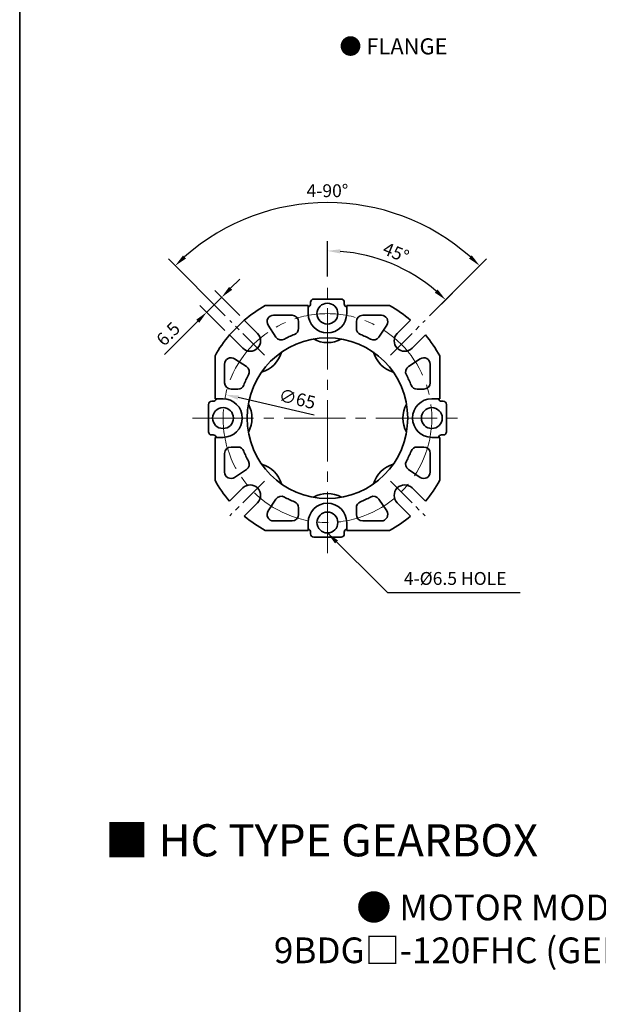
# Model space of a CAD drawing. Units: millimetres. Extents: x 808 to 1794, y -1898 to 432.
# Drawn here: x 808 to 988, y -1259 to -952 of the extents above; entities that cross this region are included whole.
import ezdxf

# ---------------------------------------------------------------- set-up
doc = ezdxf.new("R2010")
doc.units = ezdxf.units.MM
doc.linetypes.add('CENTER2', pattern=[28.575, 19.05, -3.175, 3.175, -3.175])
for name, color, linetype, lineweight in [('DKM2_OUTLINE', 3, 'Continuous', 35), ('DKM3_CENTER', 1, 'CENTER2', 18), ('DKM5_DIM_LINE', 1, 'Continuous', 18), ('DKM7_TEXT', 2, 'Continuous', 18)]:
    doc.layers.add(name, color=color, linetype=linetype, lineweight=lineweight)
doc.styles.get("Standard").update_dxf_attribs({"font": 'romans.shx', "bigfont": 'whgtxt.shx'})
doc.dimstyles.new('DKM-A2', dxfattribs={"dimtxt": 4, "dimasz": 4, "dimexe": 3, "dimexo": 2, "dimgap": 1.2, "dimtad": 1, "dimdsep": 46, "dimtxsty": 'Standard', "dimcen": 0, "dimclrd": 1, "dimclre": 1, "dimclrt": 2, "dimazin": 2, "dimtfac": 1, "dimtmove": 0, "dimatfit": 3, "dimfxl": 1.25, "dimarcsym": 0})

# ---------------------------------------------------------------- blocks, each defined once
blk = doc.blocks.new('*D260')
at = {"layer": 'Defpoints', "color": 0, "transparency": 16777216}
for p in [(929.95, -1031.04), (903.93, -1034.07), (934.34, -1045.7), (923.55, -1056.49), (903.93, -1118.15)]:
    blk.add_point(p, dxfattribs=at)
at = {"layer": 'DKM5_DIM_LINE', "color": 1, "lineweight": -2, "transparency": 16777216}
for p, q in [((903.93, -1032.07), (903.93, -1021.07)), ((935.75, -1044.29), (942.85, -1037.19))]:
    blk.add_line(p, q, dxfattribs=at)
blk.add_arc((903.93, -1076.11), 52.04, 49.4052, 85.5948, dxfattribs=at)
at = {"layer": 'DKM5_DIM_LINE', "color": 1, "transparency": 16777216}
for points in [[(907.9, -1024.89), (907.95, -1023.56), (903.93, -1024.07)], [(938.25, -1036.1), (937.34, -1037.08), (940.73, -1039.31)]]:
    blk.add_solid(points, dxfattribs=at)
at = {"layer": 'DKM5_DIM_LINE', "color": 2, "transparency": 16777216, "insert": (925.07, -1025.07), "char_height": 4, "attachment_point": 5, "rotation": 337.5}
blk.add_mtext('45°', dxfattribs=at)
blk = doc.blocks.new('*D261')
at = {"layer": 'Defpoints', "color": 0, "transparency": 16777216}
for p in [(921.28, -1011.35), (873.53, -1045.7), (934.34, -1045.7), (884.31, -1056.49), (923.55, -1056.49)]:
    blk.add_point(p, dxfattribs=at)
at = {"layer": 'DKM5_DIM_LINE', "color": 1, "lineweight": -2, "transparency": 16777216}
for p, q in [((872.11, -1044.29), (854.41, -1026.58)), ((935.75, -1044.29), (953.46, -1026.58))]:
    blk.add_line(p, q, dxfattribs=at)
blk.add_arc((903.93, -1076.11), 67.04, 48.4192, 131.5808, dxfattribs=at)
at = {"layer": 'DKM5_DIM_LINE', "color": 1, "transparency": 16777216}
for points in [[(859.9, -1026.45), (858.98, -1025.48), (856.53, -1028.7)], [(948.88, -1025.48), (947.97, -1026.45), (951.33, -1028.7)]]:
    blk.add_solid(points, dxfattribs=at)
at = {"layer": 'DKM5_DIM_LINE', "color": 2, "transparency": 16777216, "insert": (903.93, -1005.87), "char_height": 4, "attachment_point": 5}
blk.add_mtext('4-90°', dxfattribs=at)
blk = doc.blocks.new('*D262')
at = {"layer": 'Defpoints', "color": 0, "transparency": 16777216}
for p in [(866.37, -1043.14), (878.04, -1045.62), (873.44, -1050.22)]:
    blk.add_point(p, dxfattribs=at)
at = {"layer": 'DKM5_DIM_LINE', "color": 1, "lineweight": -2, "transparency": 16777216}
for p, q in [((873.8, -1035.72), (876.62, -1032.89)), ((870.97, -1038.55), (866.37, -1043.14)), ((876.62, -1044.2), (868.85, -1036.43)), ((872.03, -1048.8), (864.25, -1041.02)), ((863.54, -1045.97), (853.23, -1056.29))]:
    blk.add_line(p, q, dxfattribs=at)
at = {"layer": 'DKM5_DIM_LINE', "color": 1, "transparency": 16777216}
for points in [[(873.32, -1035.25), (874.27, -1036.19), (870.97, -1038.55)], [(863.07, -1045.5), (864.01, -1046.44), (866.37, -1043.14)]]:
    blk.add_solid(points, dxfattribs=at)
at = {"layer": 'DKM5_DIM_LINE', "color": 2, "transparency": 16777216, "insert": (854.71, -1050.28), "char_height": 4, "attachment_point": 5, "rotation": 45}
blk.add_mtext('6.5', dxfattribs=at)
blk = doc.blocks.new('*D263')
at = {"layer": 'Defpoints', "color": 0, "transparency": 16777216}
for p in [(872.25, -1068.84), (935.61, -1083.38)]:
    blk.add_point(p, dxfattribs=at)
at = {"layer": 'DKM5_DIM_LINE', "color": 1, "lineweight": -2, "transparency": 16777216}
blk.add_line((899.78, -1075.15), (876.15, -1069.73), dxfattribs=at)
at = {"layer": 'DKM5_DIM_LINE', "color": 1, "transparency": 16777216}
blk.add_solid([(876.3, -1069.08), (876, -1070.38), (872.25, -1068.84)], dxfattribs=at)
at = {"layer": 'DKM5_DIM_LINE', "color": 2, "transparency": 16777216, "insert": (894.41, -1070.64), "char_height": 4, "attachment_point": 5, "rotation": 347.0706}
blk.add_mtext('∅65', dxfattribs=at)

msp = doc.modelspace()

# ---------------------------------------------------------------- linework, layer by layer
at = {"layer": 'DKM2_OUTLINE'}
for p, q in [((808.122, 96.467), (808.122, -1898.131)), ((897.931, -1041.108), (884.566, -1041.108)), ((897.931, -1043.608), (897.931, -1041.108)), ((898.681, -1040.57), (898.681, -1040.07)), ((908.181, -1039.07), (899.681, -1039.07)), ((909.181, -1040.07), (909.181, -1040.57)), ((923.296, -1041.108), (909.931, -1041.108)), ((909.931, -1041.108), (909.931, -1043.608)), ((887.141, -1044.108), (892.931, -1044.108)), ((914.931, -1044.108), (920.72, -1044.108)), ((878.038, -1045.619), (882.187, -1049.768)), ((887.885, -1050.876), (885.471, -1047.207)), ((894.931, -1046.108), (894.931, -1048.197)), ((912.931, -1048.197), (912.931, -1046.108)), ((922.391, -1047.207), (919.977, -1050.876)), ((925.674, -1049.768), (929.823, -1045.619)), ((877.591, -1054.364), (873.442, -1050.215)), ((934.42, -1050.215), (930.27, -1054.364)), ((868.931, -1056.743), (868.931, -1070.108)), ((938.931, -1070.108), (938.931, -1056.743)), ((871.931, -1065.108), (871.931, -1059.319)), ((875.03, -1057.648), (878.699, -1060.062)), ((929.163, -1060.062), (932.831, -1057.648)), ((935.931, -1059.319), (935.931, -1065.108)), ((876.02, -1067.108), (873.931, -1067.108)), ((933.931, -1067.108), (931.841, -1067.108)), ((866.892, -1071.858), (866.892, -1080.358)), ((867.892, -1070.858), (868.392, -1070.858)), ((868.931, -1070.108), (871.431, -1070.108)), ((936.431, -1070.108), (938.931, -1070.108)), ((939.469, -1070.858), (939.969, -1070.858)), ((940.969, -1080.358), (940.969, -1071.858)), ((868.392, -1081.358), (867.892, -1081.358)), ((939.969, -1081.358), (939.469, -1081.358)), ((871.431, -1082.108), (868.931, -1082.108)), ((868.931, -1082.108), (868.931, -1095.473)), ((938.931, -1082.108), (936.431, -1082.108)), ((938.931, -1095.473), (938.931, -1082.108)), ((871.931, -1092.897), (871.931, -1087.108)), ((873.931, -1085.108), (876.02, -1085.108)), ((931.841, -1085.108), (933.931, -1085.108)), ((935.931, -1087.108), (935.931, -1092.897)), ((878.699, -1092.154), (875.03, -1094.568)), ((932.831, -1094.568), (929.163, -1092.154)), ((873.442, -1102.001), (877.591, -1097.851)), ((930.27, -1097.851), (934.42, -1102.001)), ((882.187, -1102.448), (878.038, -1106.597)), ((885.471, -1105.008), (887.885, -1101.34)), ((919.977, -1101.34), (922.391, -1105.008)), ((929.823, -1106.597), (925.674, -1102.448)), ((894.931, -1104.018), (894.931, -1106.108)), ((912.931, -1106.108), (912.931, -1104.018)), ((892.931, -1108.108), (887.141, -1108.108)), ((897.931, -1111.108), (897.931, -1108.608)), ((909.931, -1108.608), (909.931, -1111.108)), ((920.72, -1108.108), (914.931, -1108.108)), ((884.566, -1111.108), (897.931, -1111.108)), ((898.681, -1112.146), (898.681, -1111.646)), ((909.181, -1111.646), (909.181, -1112.146)), ((909.931, -1111.108), (923.296, -1111.108)), ((899.681, -1113.146), (908.181, -1113.146))]:
    msp.add_line(p, q, dxfattribs=at)
for centre, radius in [((903.931, -1043.608), 3.25), ((903.931, -1076.108), 25), ((871.431, -1076.108), 3.25), ((936.431, -1076.108), 3.25), ((903.931, -1108.608), 3.25)]:
    msp.add_circle(centre, radius, dxfattribs=at)
for centre, radius, start, end in [((903.931, -1076.108), 40, 118.95502, 130.33958), ((897.681, -1040.57), 1, 284.47751, 0), ((899.681, -1040.07), 1, 90, 180), ((908.181, -1040.07), 1, 0, 90), ((910.181, -1040.57), 1, 180, 255.52249), ((903.931, -1076.108), 40, 49.66042, 61.04498), ((887.141, -1046.108), 2, 90, 213.35072), ((892.931, -1046.108), 2, 0, 90), ((903.931, -1043.608), 6, 180, 0), ((914.931, -1046.108), 2, 90, 180), ((920.72, -1046.108), 2, 326.64928, 90), ((903.931, -1076.108), 40, 139.66042, 151.04498), ((879.889, -1052.066), 3.25, 225, 45), ((889.556, -1049.776), 2, 213.35072, 298.63124), ((903.931, -1076.108), 28, 111.51019, 118.63124), ((892.931, -1048.197), 2, 291.51019, 0), ((914.931, -1048.197), 2, 180, 248.48981), ((903.931, -1076.108), 28, 61.36876, 68.48981), ((918.306, -1049.776), 2, 241.36876, 326.64928), ((927.972, -1052.066), 3.25, 135, 315), ((903.931, -1076.108), 40, 28.95502, 40.33958), ((903.931, -1043.608), 9, 241.12093, 298.87907), ((880.95, -1053.127), 9, 286.12093, 343.87907), ((926.912, -1053.127), 9, 196.12093, 253.87907), ((873.931, -1059.319), 2, 56.64928, 180), ((877.599, -1061.733), 2, 331.36876, 56.64928), ((930.262, -1061.733), 2, 123.35072, 208.63124), ((933.931, -1059.319), 2, 0, 123.35072), ((903.931, -1076.108), 28, 151.36876, 158.48981), ((903.931, -1076.108), 28, 21.51019, 28.63124), ((873.931, -1065.108), 2, 180, 270), ((876.02, -1065.108), 2, 270, 338.48981), ((931.841, -1065.108), 2, 201.51019, 270), ((933.931, -1065.108), 2, 270, 0), ((867.892, -1071.858), 1, 90, 180), ((868.392, -1069.858), 1, 270, 345.52249), ((871.431, -1076.108), 6, 270, 90), ((871.431, -1076.108), 9, 331.12093, 28.87907), ((936.431, -1076.108), 9, 151.12093, 208.87907), ((936.431, -1076.108), 6, 90, 270), ((939.469, -1069.858), 1, 194.47751, 270), ((939.969, -1071.858), 1, 0, 90), ((867.892, -1080.358), 1, 180, 270), ((868.392, -1082.358), 1, 14.47751, 90), ((939.469, -1082.358), 1, 90, 165.52249), ((939.969, -1080.358), 1, 270, 0), ((873.931, -1087.108), 2, 90, 180), ((876.02, -1087.108), 2, 21.51019, 90), ((903.931, -1076.108), 28, 201.51019, 208.63124), ((903.931, -1076.108), 28, 331.36876, 338.48981), ((931.841, -1087.108), 2, 90, 158.48981), ((933.931, -1087.108), 2, 0, 90), ((877.599, -1090.483), 2, 303.35072, 28.63124), ((880.95, -1099.089), 9, 16.12093, 73.87907), ((926.912, -1099.089), 9, 106.12093, 163.87907), ((930.262, -1090.483), 2, 151.36876, 236.64928), ((873.931, -1092.897), 2, 180, 303.35072), ((933.931, -1092.897), 2, 236.64928, 0), ((903.931, -1076.108), 40, 208.95502, 220.33958), ((879.889, -1100.15), 3.25, 315, 135), ((927.972, -1100.15), 3.25, 45, 225), ((903.931, -1076.108), 40, 319.66042, 331.04498), ((903.931, -1108.608), 9, 61.12093, 118.87907), ((889.556, -1102.44), 2, 61.36876, 146.64928), ((903.931, -1076.108), 28, 241.36876, 248.48981), ((892.931, -1104.018), 2, 0, 68.48981), ((903.931, -1108.608), 6, 0, 180), ((914.931, -1104.018), 2, 111.51019, 180), ((903.931, -1076.108), 28, 291.51019, 298.63124), ((918.306, -1102.44), 2, 33.35072, 118.63124), ((887.141, -1106.108), 2, 146.64928, 270), ((892.931, -1106.108), 2, 270, 0), ((914.931, -1106.108), 2, 180, 270), ((920.72, -1106.108), 2, 270, 33.35072), ((903.931, -1076.108), 40, 229.66042, 241.04498), ((903.931, -1076.108), 40, 298.95502, 310.33958), ((897.681, -1111.646), 1, 0, 75.52249), ((899.681, -1112.146), 1, 180, 270), ((908.181, -1112.146), 1, 270, 0), ((910.181, -1111.646), 1, 104.47751, 180)]:
    msp.add_arc(centre, radius, start, end, dxfattribs=at)
at = {"layer": 'DKM3_CENTER'}
for p, q in [((903.931, -1118.146), (903.931, -1034.07)), ((861.892, -1076.108), (945.969, -1076.108))]:
    msp.add_line(p, q, dxfattribs=at)
at = {"layer": 'DKM3_CENTER', "ltscale": 0.5}
for p, q in [((884.309, -1056.486), (873.525, -1045.702)), ((923.553, -1056.486), (934.336, -1045.702)), ((884.309, -1095.73), (873.525, -1106.514)), ((923.553, -1095.73), (934.336, -1106.514))]:
    msp.add_line(p, q, dxfattribs=at)
at = {"layer": 'DKM3_CENTER'}
msp.add_circle((903.931, -1076.108), 32.5, dxfattribs=at)
at = {"layer": 'DKM5_DIM_LINE'}
msp.add_line((873.442, -1050.215), (878.038, -1045.619), dxfattribs=at)

# ---------------------------------------------------------------- texts
at = {"layer": 'DKM7_TEXT', "attachment_point": 5}
for s, insert, char_height, width in [('{\\fGulim|b1|i0|c129|p50;● FLANGE}', (924.509, -960.422), 5, 168.57431), ('{\\fGulim|b1|i0|c129|p50;■ HC TYPE GEARBOX}', (902.105, -1207.493), 10, 168.57431), ('\\A1;{\\fGulim|b1|i0|c129|p50;● MOTOR MODEL   :  \\P    9BDG□-120FHC (GENERAL FAN)}', (963.708, -1235.065), 8, 256.34885)]:
    msp.add_mtext(s, dxfattribs=dict(at, insert=insert, char_height=char_height, width=width))
at = {"layer": 'DKM7_TEXT', "ltscale": 3, "insert": (943.707, -1126.532), "char_height": 4, "width": 52.66866, "attachment_point": 5}
msp.add_mtext('4-%%C6.5 HOLE', dxfattribs=at)

# ---------------------------------------------------------------- dimensions: what is measured, and where the dimension line sits
at = {"layer": 'DKM5_DIM_LINE'}
dim = msp.add_angular_dim_2l(base=(921.282, -1011.354), line1=((923.553, -1056.486), (934.336, -1045.702)), line2=((884.309, -1056.486), (873.525, -1045.702)), text='4-<>', dimstyle='DKM-A2', dxfattribs=at)
dim.commit()
dim.dimension.update_dxf_attribs({"geometry": '*D261', "text_midpoint": (903.931, -1005.87)})
dim = msp.add_angular_dim_2l(base=(929.95, -1031.041), line1=((923.553, -1056.486), (934.336, -1045.702)), line2=((903.931, -1118.146), (903.931, -1034.07)), dimstyle='DKM-A2', dxfattribs=at)
dim.commit()
dim.dimension.update_dxf_attribs({"geometry": '*D260', "text_midpoint": (925.07, -1025.074)})
dim = msp.add_aligned_dim(p1=(878.038, -1045.619), p2=(873.442, -1050.215), distance=-10, dimstyle='DKM-A2', dxfattribs=at)
dim.commit()
dim.dimension.update_dxf_attribs({"geometry": '*D262', "text_midpoint": (854.707, -1050.283)})
dim = msp.add_diameter_dim_2p(p1=(935.607, -1083.38), p2=(872.255, -1068.836), dimstyle='DKM-A2', dxfattribs=at)
dim.commit()
dim.dimension.update_dxf_attribs({"geometry": '*D263', "text_midpoint": (893.69, -1073.757), "dimtype": 163})

# ---------------------------------------------------------------- leaders
msp.add_leader([(903.931, -1111.858), (922.665, -1130.367), (963.976, -1130.367)], dimstyle='DKM-A2', override={"dimgap": 1.2, "dimtad": 0}, dxfattribs=at)

doc.saveas('drawing.dxf')
